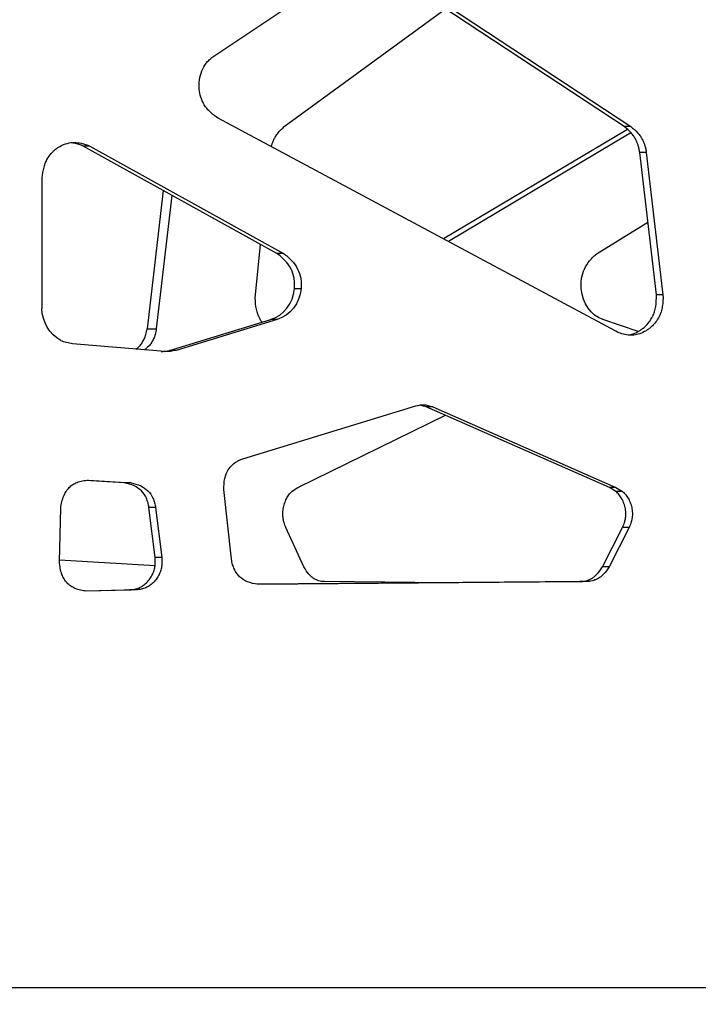
# Model space of a CAD drawing. Units: millimetres. Extents: x 724 to 14090, y 341 to 10250.
# Drawn here: x 4015 to 4139, y 2123 to 2303 of the extents above; entities that cross this region are included whole.
import ezdxf

# ---------------------------------------------------------------- set-up
doc = ezdxf.new("R2010")
doc.units = ezdxf.units.MM
doc.layers.get('0').update_dxf_attribs({"lineweight": 20, "true_color": 0x8faf8f})
doc.styles.add('Arial', font='arial.ttf')
doc.dimstyles.new('Arial', dxfattribs={"dimtxt": 0.18, "dimasz": 0.18, "dimexe": 0.18, "dimexo": 0.0625, "dimgap": 0.09, "dimtad": 0, "dimtih": 1, "dimtoh": 1, "dimdec": 4, "dimzin": 0, "dimdsep": 46, "dimtxsty": 'Arial', "dimcen": 0.09, "dimadec": 0, "dimazin": 0, "dimtfac": 1, "dimtdec": 4, "dimtofl": 0, "dimtmove": 0, "dimatfit": 3, "dimfxl": 1, "dimtolj": 1, "dimtzin": 0, "dimarcsym": 0})

# ---------------------------------------------------------------- blocks, each defined once
blk = doc.blocks.new('*D2')
at = {"color": 7, "lineweight": -2}
for p, q in [((1867.65, 2501.25), (1867.65, 1762.34)), ((5291.52, 2501.25), (5291.52, 1762.34)), ((1917.65, 1762.52), (3178.45, 1762.52)), ((5241.52, 1762.52), (3898.45, 1762.52))]:
    blk.add_line(p, q, dxfattribs=at)
at = {"color": 7}
for points in [[(1917.65, 1770.85), (1917.65, 1754.18), (1867.65, 1762.52)], [(5241.52, 1754.18), (5241.52, 1770.85), (5291.52, 1762.52)]]:
    blk.add_solid(points, dxfattribs=at)
at = {"layer": 'Defpoints', "color": 0}
for p in [(1867.65, 2501.32), (5291.52, 2501.32), (5291.52, 1762.52)]:
    blk.add_point(p, dxfattribs=at)
at = {"color": 7, "lineweight": 20, "insert": (3538.45, 1762.52), "char_height": 90, "attachment_point": 5, "style": 'Arial'}
blk.add_mtext('\\A1;{\\fArial|b0|i0;3423,865mm}', dxfattribs=at)

msp = doc.modelspace()

# ---------------------------------------------------------------- linework, layer by layer
at = {"color": 98, "lineweight": -3, "true_color": 0x054805}
for p, q in [((4050.5855, 2296.1911), (4075.4148, 2312.7138)), ((4125.2146, 2283.2087), (4080.434, 2312.728)), ((4081.6376, 2312.728), (4126.4182, 2283.2087)), ((4063.2487, 2283.2087), (4092.6134, 2304.7002)), ((4123.7058, 2245.9204), (4051.0635, 2284.8434)), ((4125.8169, 2282.6972), (4092.2919, 2262.7533)), ((4126.4505, 2282.0656), (4093.1839, 2262.2754)), ((4126.4182, 2283.2087), (4125.2146, 2283.2087)), ((4027.8201, 2279.6367), (4026.6164, 2279.6367)), ((4061.8724, 2260.0986), (4026.6164, 2279.6367)), ((4027.8201, 2279.6367), (4063.076, 2260.0986)), ((4129.2445, 2278.481), (4128.0409, 2278.481)), ((4131.0732, 2252.5546), (4128.0409, 2278.481)), ((4129.2445, 2278.481), (4132.2768, 2252.5546)), ((4019.1293, 2250.1032), (4019.1293, 2273.859)), ((4041.1809, 2271.5662), (4038.2249, 2246.368)), ((4042.7728, 2270.684), (4039.9202, 2246.368)), ((4120.3002, 2260.0986), (4129.5274, 2265.776)), ((4057.9719, 2252.5546), (4058.938, 2261.7256)), ((4063.076, 2260.0986), (4061.8724, 2260.0986)), ((4066.304, 2253.6668), (4065.1004, 2253.6668)), ((4132.2768, 2252.5546), (4131.0732, 2252.5546)), ((4042.3251, 2242.4538), (4060.7709, 2248.0755)), ((4061.9746, 2248.0755), (4043.5288, 2242.4538)), ((4061.9746, 2248.0755), (4060.7709, 2248.0755)), ((4127.7575, 2245.8878), (4121.2923, 2248.0755)), ((4038.2249, 2246.368), (4039.9202, 2246.368)), ((4041.4559, 2242.2315), (4024.6457, 2243.6355)), ((4043.5288, 2242.4538), (4042.3251, 2242.4538)), ((4055.6782, 2222.6888), (4087.2241, 2232.3492)), ((4090.3149, 2232.1649), (4089.1112, 2232.1649)), ((4122.5023, 2217.4907), (4089.1112, 2232.1649)), ((4090.3149, 2232.1649), (4123.706, 2217.4907)), ((4065.6916, 2217.4907), (4092.6136, 2230.6265)), ((4034.1195, 2218.3043), (4026.9467, 2218.7494)), ((4027.5608, 2218.7859), (4035.3232, 2218.3043)), ((4035.3232, 2218.3043), (4034.1195, 2218.3043)), ((4053.6164, 2204.432), (4052.2295, 2217.0807)), ((4123.706, 2217.4907), (4122.5023, 2217.4907)), ((4124.898, 2216.7246), (4123.6944, 2216.7246)), ((4022.2838, 2203.9122), (4022.51, 2213.7346)), ((4039.7871, 2213.8183), (4038.5835, 2213.8183)), ((4039.716, 2204.719), (4038.5835, 2213.8183)), ((4039.7871, 2213.8183), (4040.9197, 2204.719)), ((4066.8207, 2202.9999), (4063.5374, 2210.1735)), ((4121.2487, 2202.9999), (4124.894, 2210.1735)), ((4126.0977, 2210.1735), (4122.4523, 2202.9999)), ((4126.0977, 2210.1735), (4124.894, 2210.1735)), ((4040.9197, 2204.719), (4039.716, 2204.719)), ((4039.6918, 2203.1948), (4022.2921, 2204.2524)), ((4122.4523, 2202.9999), (4121.2487, 2202.9999)), ((4058.3558, 2199.8651), (4117.0976, 2200.3174)), ((4118.3013, 2200.3174), (4058.3965, 2199.8561)), ((4092.5803, 2200.1292), (4070.5595, 2200.3174)), ((4118.3013, 2200.3174), (4117.0976, 2200.3174)), ((4027.0466, 2198.6229), (4035.0959, 2198.8361)), ((4036.2996, 2198.8361), (4027.1785, 2198.5945)), ((4036.2996, 2198.8361), (4035.0959, 2198.8361)), ((4841.8145, 2126.3174), (3726.2807, 2126.3174))]:
    msp.add_line(p, q, dxfattribs=at)
at = {"color": 98, "lineweight": -3, "true_color": 0x054805, "extrusion": (0, 0, -1)}
for centre, major_axis, ratio, start_param, end_param in [((4053.6826, 2290.6841), (0, -6.5002), 0.91598336, 1.07462777, 1.52494891), ((4060.4872, 2254.2741), (0, -6.3781), 0.91598336, 4.80772071, 6.02698049), ((4122.632, 2254.2741), (0, -6.3781), 0.82501553, 0.25620481, 1.47546459), ((4025.3456, 2250.4018), (0, -6.9007), 0.91598336, 0.46797803, 1.52681876), ((4026.5438, 2257.1914), (0, -13.7108), 0.91598336, 0.15168779, 0.32885635), ((4041.2403, 2254.3803), (0, -12.1833), 0.91598336, 6.07668784, 6.26381487), ((4071.7739, 2203.0896), (0, -16.1776), 0.82501553, 2.57502417, 2.66844691), ((4116.953, 2203.0896), (0, -16.1776), 0.91598336, 3.61473839, 3.70816114)]:
    msp.add_ellipse(centre, major_axis=major_axis, ratio=ratio, start_param=start_param, end_param=end_param, dxfattribs=at)
at = {"color": 98, "lineweight": -3, "true_color": 0x054805}
for centre, major_axis, start_param, end_param in [((4059.2835, 2254.2741), (0, 6.3781), 3.39779747, 4.61705725), ((4040.0366, 2254.3803), (0, 12.1833), 3.20853872, 3.34809012), ((4115.7494, 2203.0896), (0, 16.1776), 5.71661682, 5.81003957)]:
    msp.add_ellipse(centre, major_axis=major_axis, ratio=0.91598336, start_param=start_param, end_param=end_param, dxfattribs=at)
for points, knots in [([(4047.7382, 2290.3864), (4047.715, 2290.9796), (4047.781, 2292.1439), (4048.3145, 2293.7639), (4049.0912, 2294.8925), (4049.8786, 2295.6673), (4050.3365, 2296.0203), (4050.5855, 2296.1911)], [-71.39146122, -71.39146122, -71.39146122, -71.39146122, -70.15468811, -68.98477835, -67.84855932, -67.2469827, -66.57847736, -66.57847736, -66.57847736, -66.57847736]), ([(4051.0635, 2284.8434), (4050.4978, 2285.2168), (4049.7258, 2285.8186), (4048.9839, 2286.6932), (4048.6543, 2287.1918), (4048.5096, 2287.458), (4048.4457, 2287.5892)], [-76.20446703, -76.20446703, -76.20446703, -76.20446703, -74.70043181, -74.06533815, -73.73111075, -73.42191822, -73.42191822, -73.42191822, -73.42191822]), ([(4060.8976, 2279.5699), (4060.9122, 2279.6271), (4060.9754, 2279.864), (4061.1095, 2280.2821), (4061.2513, 2280.6306), (4061.3328, 2280.8112), (4061.3369, 2280.8201), (4061.3422, 2280.8319), (4061.3463, 2280.8407), (4061.3504, 2280.8496), (4061.3544, 2280.8584), (4061.3599, 2280.8702), (4061.364, 2280.879), (4061.4109, 2280.9786), (4061.5113, 2281.1733), (4061.754, 2281.5772), (4062.2987, 2282.3112), (4062.8534, 2282.8588), (4063.2487, 2283.2087)], [166.13109127, 166.13109127, 166.13109127, 166.13109127, 166.25568235, 166.64918844, 167.06362981, 167.06362981, 167.07767867, 167.08470283, 167.09172688, 167.09875094, 167.10577515, 167.11279966, 167.12684966, 167.12684966, 167.35144102, 167.60433302, 168.16609365, 169.40184839, 169.40184839, 169.40184839, 169.40184839]), ([(4128.0409, 2278.481), (4128.0156, 2278.6951), (4127.946, 2279.1206), (4127.7903, 2279.7185), (4127.5897, 2280.2821), (4127.4322, 2280.6306), (4127.3417, 2280.8112), (4127.3372, 2280.8201), (4127.3312, 2280.8319), (4127.3267, 2280.8407), (4127.3222, 2280.8496), (4127.3177, 2280.8584), (4127.3116, 2280.8702), (4127.307, 2280.879), (4127.255, 2280.9786), (4127.1435, 2281.1733), (4126.8741, 2281.5772), (4126.2693, 2282.3112), (4125.6534, 2282.8588), (4125.2146, 2283.2087)], [165.35729293, 165.35729293, 165.35729293, 165.35729293, 165.80651705, 166.25568235, 166.64918844, 167.06362981, 167.06362981, 167.07767867, 167.08470283, 167.09172688, 167.09875094, 167.10577515, 167.11279966, 167.12684966, 167.12684966, 167.35144102, 167.60433302, 168.16609365, 169.40184839, 169.40184839, 169.40184839, 169.40184839]), ([(4126.4182, 2283.2087), (4126.8571, 2282.8588), (4127.473, 2282.3112), (4128.0778, 2281.5772), (4128.3472, 2281.1733), (4128.4586, 2280.9786), (4128.5107, 2280.879), (4128.5153, 2280.8702), (4128.5213, 2280.8584), (4128.5259, 2280.8496), (4128.5304, 2280.8407), (4128.5349, 2280.8319), (4128.5408, 2280.8201), (4128.5453, 2280.8112), (4128.6359, 2280.6306), (4128.7933, 2280.2821), (4128.9939, 2279.7185), (4129.1496, 2279.1206), (4129.2193, 2278.6951), (4129.2445, 2278.481)], [-169.40184839, -169.40184839, -169.40184839, -169.40184839, -168.16609365, -167.60433302, -167.35144102, -167.12684966, -167.12684966, -167.11279966, -167.10577515, -167.09875094, -167.09172688, -167.08470283, -167.07767867, -167.06362981, -167.06362981, -166.64918844, -166.25568235, -165.80651705, -165.35729293, -165.35729293, -165.35729293, -165.35729293]), ([(4021.9917, 2279.3966), (4022.4238, 2279.6833), (4023.3143, 2280.126), (4024.3525, 2280.3093), (4024.8895, 2280.3203), (4024.9633, 2280.3203)], [-34.54361643, -34.54361643, -34.54361643, -34.54361643, -33.39382497, -32.34126815, -32.17350906, -32.17350906, -32.17350906, -32.17350906]), ([(4026.6164, 2279.6367), (4026.3572, 2279.7552), (4025.8287, 2279.9683), (4025.0737, 2280.1829), (4024.58, 2280.2639), (4024.3638, 2280.2873)], [29.9439888, 29.9439888, 29.9439888, 29.9439888, 30.58285461, 31.22171266, 31.71515142, 31.71515142, 31.71515142, 31.71515142]), ([(4024.9633, 2280.3203), (4025.3821, 2280.3203), (4026.082, 2280.2384), (4027.0323, 2279.9683), (4027.5609, 2279.7552), (4027.8201, 2279.6367)], [-32.17350906, -32.17350906, -32.17350906, -32.17350906, -31.22171266, -30.58285461, -29.9439888, -29.9439888, -29.9439888, -29.9439888]), ([(4019.1293, 2273.859), (4019.1837, 2274.5309), (4019.3237, 2275.4919), (4019.6669, 2276.5347), (4019.8967, 2277.0446), (4020.0262, 2277.2823), (4020.1034, 2277.41), (4020.1148, 2277.4289), (4020.1304, 2277.4541), (4020.1424, 2277.4734), (4020.1546, 2277.4927), (4020.1667, 2277.512), (4020.1829, 2277.5373), (4020.195, 2277.5562), (4020.4341, 2277.926), (4020.8251, 2278.4231), (4021.3649, 2278.9279), (4021.706, 2279.1993), (4021.8954, 2279.3328), (4021.9917, 2279.3966)], [-39.14360305, -39.14360305, -39.14360305, -39.14360305, -37.73815578, -37.13118255, -36.84368179, -36.55622954, -36.55622954, -36.52514661, -36.50913836, -36.49292913, -36.47665067, -36.46037835, -36.44422791, -36.41237042, -36.41237042, -35.50221434, -35.05549562, -34.79955429, -34.54361643, -34.54361643, -34.54361643, -34.54361643]), ([(4065.1004, 2253.6668), (4065.1311, 2253.9894), (4065.152, 2254.63), (4065.032, 2255.869), (4064.5445, 2257.3456), (4063.4284, 2258.9014), (4062.4325, 2259.7177), (4061.8724, 2260.0986)], [96.61667322, 96.61667322, 96.61667322, 96.61667322, 97.29155628, 97.94751203, 99.20255272, 100.51530181, 102.01480766, 102.01480766, 102.01480766, 102.01480766]), ([(4063.076, 2260.0986), (4063.6361, 2259.7177), (4064.6321, 2258.9014), (4065.7482, 2257.3456), (4066.2357, 2255.869), (4066.3556, 2254.63), (4066.3347, 2253.9894), (4066.304, 2253.6668)], [-102.01480766, -102.01480766, -102.01480766, -102.01480766, -100.51530181, -99.20255272, -97.94751203, -97.29155628, -96.61667322, -96.61667322, -96.61667322, -96.61667322]), ([(4117.3928, 2253.6668), (4117.3652, 2253.9894), (4117.3464, 2254.63), (4117.4544, 2255.869), (4117.8935, 2257.3456), (4118.8988, 2258.9014), (4119.7958, 2259.7177), (4120.3002, 2260.0986)], [96.61667322, 96.61667322, 96.61667322, 96.61667322, 97.29155628, 97.94751203, 99.20255272, 100.51530181, 102.01480766, 102.01480766, 102.01480766, 102.01480766]), ([(4059.175, 2247.5862), (4059.1667, 2247.5982), (4058.9469, 2247.9198), (4058.7533, 2248.2675), (4058.5892, 2248.6262), (4058.5843, 2248.6369), (4058.5778, 2248.6511), (4058.573, 2248.6618), (4058.5682, 2248.6725), (4058.5634, 2248.6832), (4058.557, 2248.6975), (4058.5523, 2248.7083), (4058.4986, 2248.8301), (4058.4, 2249.0793), (4058.2207, 2249.6402), (4057.9824, 2250.7945), (4057.949, 2251.8412), (4057.9719, 2252.5546)], [143.54175499, 143.54175499, 143.54175499, 143.54175499, 143.57423752, 144.41101056, 144.41101056, 144.42792976, 144.43638918, 144.44484886, 144.45330895, 144.46176936, 144.47022999, 144.48715154, 144.48715154, 144.75756446, 145.06186759, 145.73810105, 147.22571287, 147.22571287, 147.22571287, 147.22571287]), ([(4125.9348, 2245.2539), (4126.242, 2245.2982), (4126.9539, 2245.4717), (4127.7855, 2245.8753), (4128.4698, 2246.3359), (4129.0955, 2246.835), (4129.7814, 2247.5813), (4130.2056, 2248.2675), (4130.3879, 2248.6262), (4130.3933, 2248.6369), (4130.4005, 2248.6511), (4130.4058, 2248.6618), (4130.4112, 2248.6725), (4130.4165, 2248.6832), (4130.4236, 2248.6975), (4130.4288, 2248.7083), (4130.4884, 2248.8301), (4130.5979, 2249.0793), (4130.797, 2249.6402), (4131.0615, 2250.7945), (4131.0986, 2251.8412), (4131.0732, 2252.5546)], [140.16554677, 140.16554677, 140.16554677, 140.16554677, 140.86951292, 141.81607422, 142.22175417, 142.69546435, 143.57423752, 144.41101056, 144.41101056, 144.42792976, 144.43638918, 144.44484886, 144.45330895, 144.46176936, 144.47022999, 144.48715154, 144.48715154, 144.75756446, 145.06186759, 145.73810105, 147.22571287, 147.22571287, 147.22571287, 147.22571287]), ([(4132.2768, 2252.5546), (4132.3023, 2251.8412), (4132.2652, 2250.7945), (4132.0006, 2249.6402), (4131.8016, 2249.0793), (4131.692, 2248.8301), (4131.6325, 2248.7083), (4131.6272, 2248.6975), (4131.6201, 2248.6832), (4131.6148, 2248.6725), (4131.6095, 2248.6618), (4131.6041, 2248.6511), (4131.5969, 2248.6369), (4131.5915, 2248.6262), (4131.4092, 2248.2675), (4130.9851, 2247.5813), (4130.2991, 2246.835), (4129.6735, 2246.3359), (4128.9891, 2245.8753), (4128.114, 2245.4506), (4127.171, 2245.2346), (4126.6292, 2245.2044), (4126.4446, 2245.2044)], [-147.22571287, -147.22571287, -147.22571287, -147.22571287, -145.73810105, -145.06186759, -144.75756446, -144.48715154, -144.48715154, -144.47022999, -144.46176936, -144.45330895, -144.44484886, -144.43638918, -144.42792976, -144.41101056, -144.41101056, -143.57423752, -142.69546435, -142.22175417, -141.81607422, -140.86951292, -140.05795728, -139.63857242, -139.63857242, -139.63857242, -139.63857242]), ([(4036.2066, 2242.6745), (4036.4324, 2242.8258), (4036.8369, 2243.1588), (4037.3497, 2243.7993), (4037.7438, 2244.5292), (4038.0473, 2245.3987), (4038.1747, 2246.025), (4038.2249, 2246.368)], [-101.51351983, -101.51351983, -101.51351983, -101.51351983, -100.86273348, -100.28385511, -99.66827302, -99.05242264, -98.32804558, -98.32804558, -98.32804558, -98.32804558]), ([(4039.9202, 2246.368), (4039.87, 2246.025), (4039.7426, 2245.3987), (4039.4392, 2244.5292), (4039.045, 2243.7993), (4038.4792, 2243.0925), (4038.0006, 2242.7247), (4037.7002, 2242.5477)], [98.32804558, 98.32804558, 98.32804558, 98.32804558, 99.05242264, 99.66827302, 100.28385511, 100.86273348, 101.7044627, 101.7044627, 101.7044627, 101.7044627]), ([(4126.4446, 2245.2044), (4126.2721, 2245.2045), (4125.7127, 2245.2336), (4124.7805, 2245.4371), (4124.0566, 2245.7423), (4123.7058, 2245.9204)], [-139.63857242, -139.63857242, -139.63857242, -139.63857242, -139.24669853, -138.36760666, -137.48857007, -137.48857007, -137.48857007, -137.48857007]), ([(4087.2241, 2232.3492), (4087.5244, 2232.4109), (4087.9483, 2232.4893), (4088.4266, 2232.5347), (4088.601, 2232.5398), (4088.6516, 2232.5398)], [-41.43098995, -41.43098995, -41.43098995, -41.43098995, -40.73646224, -40.45540388, -40.34043853, -40.34043853, -40.34043853, -40.34043853]), ([(4089.1112, 2232.1649), (4088.9582, 2232.2164), (4088.665, 2232.3105), (4088.2842, 2232.4159), (4088.0564, 2232.4669), (4087.9708, 2232.4835)], [39.049913924, 39.049913924, 39.049913924, 39.049913924, 39.413638237, 39.744479692, 39.941994063, 39.941994063, 39.941994063, 39.941994063]), ([(4088.6516, 2232.5398), (4088.6956, 2232.5398), (4088.8342, 2232.5363), (4089.0951, 2232.5028), (4089.4522, 2232.4257), (4089.8686, 2232.3105), (4090.1619, 2232.2164), (4090.3149, 2232.1649)], [-40.34043853, -40.34043853, -40.34043853, -40.34043853, -40.24045197, -40.02548912, -39.74447969, -39.41363824, -39.04991392, -39.04991392, -39.04991392, -39.04991392]), ([(4052.2295, 2217.0807), (4052.2176, 2217.7599), (4052.303, 2219.0287), (4052.8473, 2220.4647), (4053.5108, 2221.3537), (4054.1082, 2221.9031), (4054.8405, 2222.3638), (4055.3801, 2222.5887), (4055.6782, 2222.6888)], [-71.34220163, -71.34220163, -71.34220163, -71.34220163, -69.92605043, -68.72179412, -68.15593348, -67.55421897, -66.95224496, -66.24418907, -66.24418907, -66.24418907, -66.24418907]), ([(4022.51, 2213.7346), (4022.5535, 2214.1194), (4022.6798, 2214.8834), (4023.0049, 2215.9115), (4023.4611, 2216.7843), (4024.0173, 2217.4804), (4024.698, 2218.033), (4025.5314, 2218.4555), (4026.4982, 2218.7153), (4027.2046, 2218.7775), (4027.5608, 2218.7859)], [-23.01318265, -23.01318265, -23.01318265, -23.01318265, -22.20631488, -21.40071084, -20.7591141, -20.1241877, -19.48901173, -18.84310915, -18.04638303, -17.23680779, -17.23680779, -17.23680779, -17.23680779]), ([(4038.5835, 2213.8183), (4038.5437, 2214.114), (4038.4256, 2214.6999), (4038.05, 2215.7819), (4037.2538, 2216.9502), (4035.8291, 2217.8993), (4034.7207, 2218.2015), (4034.1195, 2218.3043)], [6.37033303, 6.37033303, 6.37033303, 6.37033303, 6.99259677, 7.6148746, 8.7723221, 9.96568164, 11.34854006, 11.34854006, 11.34854006, 11.34854006]), ([(4035.3232, 2218.3043), (4035.9243, 2218.2015), (4037.0327, 2217.8993), (4038.4574, 2216.9502), (4039.2536, 2215.7819), (4039.6292, 2214.6999), (4039.7474, 2214.114), (4039.7871, 2213.8183)], [-11.34854006, -11.34854006, -11.34854006, -11.34854006, -9.96568164, -8.7723221, -7.6148746, -6.99259677, -6.37033303, -6.37033303, -6.37033303, -6.37033303]), ([(4063.5374, 2210.1735), (4063.409, 2210.4588), (4063.2155, 2210.979), (4063.0324, 2211.8065), (4062.9628, 2212.6608), (4063.0384, 2213.5988), (4063.2657, 2214.5395), (4063.6063, 2215.4066), (4064.0601, 2216.1508), (4064.426, 2216.5517), (4064.6179, 2216.7246)], [5.69092577, 5.69092577, 5.69092577, 5.69092577, 6.36749529, 6.87385945, 7.46900221, 8.14651841, 8.82485252, 9.50235055, 10.13759291, 10.74081808, 10.74081808, 10.74081808, 10.74081808]), ([(4124.894, 2210.1735), (4125.0366, 2210.4588), (4125.2514, 2210.979), (4125.4547, 2211.8065), (4125.5319, 2212.6608), (4125.4481, 2213.5988), (4125.1957, 2214.5395), (4124.8176, 2215.4066), (4124.3137, 2216.1508), (4123.9075, 2216.5517), (4123.6944, 2216.7246)], [5.69092577, 5.69092577, 5.69092577, 5.69092577, 6.36749529, 6.87385945, 7.46900221, 8.14651841, 8.82485252, 9.50235055, 10.13759291, 10.74081808, 10.74081808, 10.74081808, 10.74081808]), ([(4124.898, 2216.7246), (4125.1111, 2216.5517), (4125.5174, 2216.1508), (4126.0212, 2215.4066), (4126.3993, 2214.5395), (4126.6517, 2213.5988), (4126.7356, 2212.6608), (4126.6583, 2211.8065), (4126.455, 2210.979), (4126.2402, 2210.4588), (4126.0977, 2210.1735)], [-10.74081808, -10.74081808, -10.74081808, -10.74081808, -10.13759291, -9.50235055, -8.82485252, -8.14651841, -7.46900221, -6.87385945, -6.36749529, -5.69092577, -5.69092577, -5.69092577, -5.69092577]), ([(4035.0959, 2198.8361), (4035.3921, 2198.8454), (4035.9841, 2198.9123), (4036.7705, 2199.1665), (4037.5026, 2199.5663), (4038.1601, 2200.1048), (4038.7618, 2200.8119), (4039.2393, 2201.5893), (4039.5632, 2202.4196), (4039.6731, 2202.9946), (4039.7023, 2203.2891), (4039.7031, 2203.2966), (4039.704, 2203.3067), (4039.7047, 2203.3143), (4039.7054, 2203.3219), (4039.706, 2203.3294), (4039.7069, 2203.3395), (4039.7075, 2203.3471), (4039.7113, 2203.3926), (4039.7171, 2203.4785), (4039.726, 2203.6708), (4039.7333, 2204.0861), (4039.7249, 2204.4558), (4039.716, 2204.719)], [42.57688731, 42.57688731, 42.57688731, 42.57688731, 43.25034045, 43.92359046, 44.43180447, 45.10387048, 45.78211971, 46.43387397, 47.0449553, 47.65074741, 47.65074741, 47.66130299, 47.66658071, 47.67185836, 47.67713595, 47.6824135, 47.6876911, 47.69824674, 47.69824674, 47.78265548, 47.87763467, 48.09895988, 48.64698552, 48.64698552, 48.64698552, 48.64698552]), ([(4040.9197, 2204.719), (4040.9286, 2204.4558), (4040.9369, 2204.0861), (4040.9296, 2203.6708), (4040.9207, 2203.4785), (4040.9149, 2203.3926), (4040.9112, 2203.3471), (4040.9106, 2203.3395), (4040.9097, 2203.3294), (4040.909, 2203.3219), (4040.9083, 2203.3143), (4040.9077, 2203.3067), (4040.9067, 2203.2966), (4040.906, 2203.2891), (4040.8767, 2202.9946), (4040.7668, 2202.4196), (4040.443, 2201.5893), (4039.9655, 2200.8119), (4039.3637, 2200.1048), (4038.7063, 2199.5663), (4037.9742, 2199.1665), (4037.1877, 2198.9123), (4036.5958, 2198.8454), (4036.2996, 2198.8361)], [-48.64698552, -48.64698552, -48.64698552, -48.64698552, -48.09895988, -47.87763467, -47.78265548, -47.69824674, -47.69824674, -47.6876911, -47.6824135, -47.67713595, -47.67185836, -47.66658071, -47.66130299, -47.65074741, -47.65074741, -47.0449553, -46.43387397, -45.78211971, -45.10387048, -44.43180447, -43.92359046, -43.25034045, -42.57688731, -42.57688731, -42.57688731, -42.57688731]), ([(4027.1785, 2198.5945), (4026.8205, 2198.6229), (4026.1076, 2198.7228), (4025.1401, 2199.0272), (4024.3094, 2199.4846), (4023.6379, 2200.0625), (4023.0951, 2200.7869), (4022.6684, 2201.6875), (4022.3894, 2202.7431), (4022.305, 2203.5196), (4022.2838, 2203.9122)], [-35.66706846, -35.66706846, -35.66706846, -35.66706846, -34.85154909, -34.03722909, -33.38878966, -32.74731943, -32.10555315, -31.45274754, -30.6477082, -29.8293188, -29.8293188, -29.8293188, -29.8293188]), ([(4058.3965, 2199.8561), (4057.7569, 2199.9205), (4056.5736, 2200.1632), (4055.2933, 2200.954), (4054.5517, 2201.8193), (4054.123, 2202.5654), (4053.7988, 2203.4499), (4053.6669, 2204.0849), (4053.6164, 2204.432)], [-85.44307667, -85.44307667, -85.44307667, -85.44307667, -83.98090399, -82.73793774, -82.15328229, -81.53201473, -80.91048067, -80.1794153, -80.1794153, -80.1794153, -80.1794153]), ([(4070.5595, 2200.3174), (4070.3915, 2200.3226), (4070.0558, 2200.3525), (4069.5793, 2200.4573), (4069.1273, 2200.6181), (4068.8472, 2200.7577), (4068.7023, 2200.8411), (4068.6952, 2200.8453), (4068.6857, 2200.8508), (4068.6786, 2200.8549), (4068.6715, 2200.8591), (4068.6644, 2200.8633), (4068.655, 2200.8689), (4068.6479, 2200.8732), (4068.568, 2200.9215), (4068.4117, 2201.0269), (4068.0966, 2201.2814), (4067.511, 2201.8865), (4067.0894, 2202.5289), (4066.8207, 2202.9999)], [130.8127028, 130.8127028, 130.8127028, 130.8127028, 131.2367551, 131.66076401, 132.03233879, 132.42362127, 132.42362127, 132.4368867, 132.44351939, 132.45015217, 132.45678504, 132.46341803, 132.47005117, 132.48331798, 132.48331798, 132.69532153, 132.93399787, 133.43789974, 134.63105196, 134.63105196, 134.63105196, 134.63105196]), ([(4117.0976, 2200.3174), (4117.2842, 2200.3226), (4117.6569, 2200.3525), (4118.1859, 2200.4573), (4118.6878, 2200.6181), (4118.9988, 2200.7577), (4119.1596, 2200.8411), (4119.1675, 2200.8453), (4119.1781, 2200.8508), (4119.1859, 2200.8549), (4119.1938, 2200.8591), (4119.2017, 2200.8633), (4119.2122, 2200.8689), (4119.22, 2200.8732), (4119.3087, 2200.9215), (4119.4822, 2201.0269), (4119.8322, 2201.2814), (4120.4823, 2201.8865), (4120.9504, 2202.5289), (4121.2487, 2202.9999)], [130.8127028, 130.8127028, 130.8127028, 130.8127028, 131.2367551, 131.66076401, 132.03233879, 132.42362127, 132.42362127, 132.4368867, 132.44351939, 132.45015217, 132.45678504, 132.46341803, 132.47005117, 132.48331798, 132.48331798, 132.69532153, 132.93399787, 133.43789974, 134.63105196, 134.63105196, 134.63105196, 134.63105196]), ([(4122.4523, 2202.9999), (4122.154, 2202.5289), (4121.686, 2201.8865), (4121.0358, 2201.2814), (4120.6859, 2201.0269), (4120.5124, 2200.9215), (4120.4237, 2200.8732), (4120.4158, 2200.8689), (4120.4053, 2200.8633), (4120.3975, 2200.8591), (4120.3896, 2200.8549), (4120.3817, 2200.8508), (4120.3712, 2200.8453), (4120.3633, 2200.8411), (4120.2025, 2200.7577), (4119.8915, 2200.6181), (4119.3896, 2200.4573), (4118.8606, 2200.3525), (4118.4878, 2200.3226), (4118.3013, 2200.3174)], [-134.63105196, -134.63105196, -134.63105196, -134.63105196, -133.43789974, -132.93399787, -132.69532153, -132.48331798, -132.48331798, -132.47005117, -132.46341803, -132.45678504, -132.45015217, -132.44351939, -132.4368867, -132.42362127, -132.42362127, -132.03233879, -131.66076401, -131.2367551, -130.8127028, -130.8127028, -130.8127028, -130.8127028])]:
    msp.add_open_spline(points, degree=3, knots=knots, dxfattribs=at)

# ---------------------------------------------------------------- dimensions: what is measured, and where the dimension line sits
at = {"color": 7, "lineweight": 20}
dim = msp.add_linear_dim(base=(5291.5177, 1762.5174), p1=(1867.653, 2501.3174), p2=(5291.5177, 2501.3174), text='{\\fArial|b0|i0;<>}', dimstyle='Arial', override={"dimtxt": 90, "dimasz": 50, "dimtad": 0, "dimtih": 1, "dimtoh": 1, "dimdec": 3, "dimlfac": 1, "dimzin": 8, "dimdsep": 44, "dimlunit": 2, "dimpost": 'mm', "dimsah": 1, "dimclrd": 7, "dimclre": 7, "dimclrt": 7, "dimadec": 1, "dimtdec": 3, "dimtix": 1, "dimtzin": 8}, dxfattribs=at)
dim.commit()
dim.dimension.update_dxf_attribs({"geometry": '*D2', "text_midpoint": (3538.4504, 1762.5174), "dimtype": 160})

doc.saveas('drawing.dxf')
